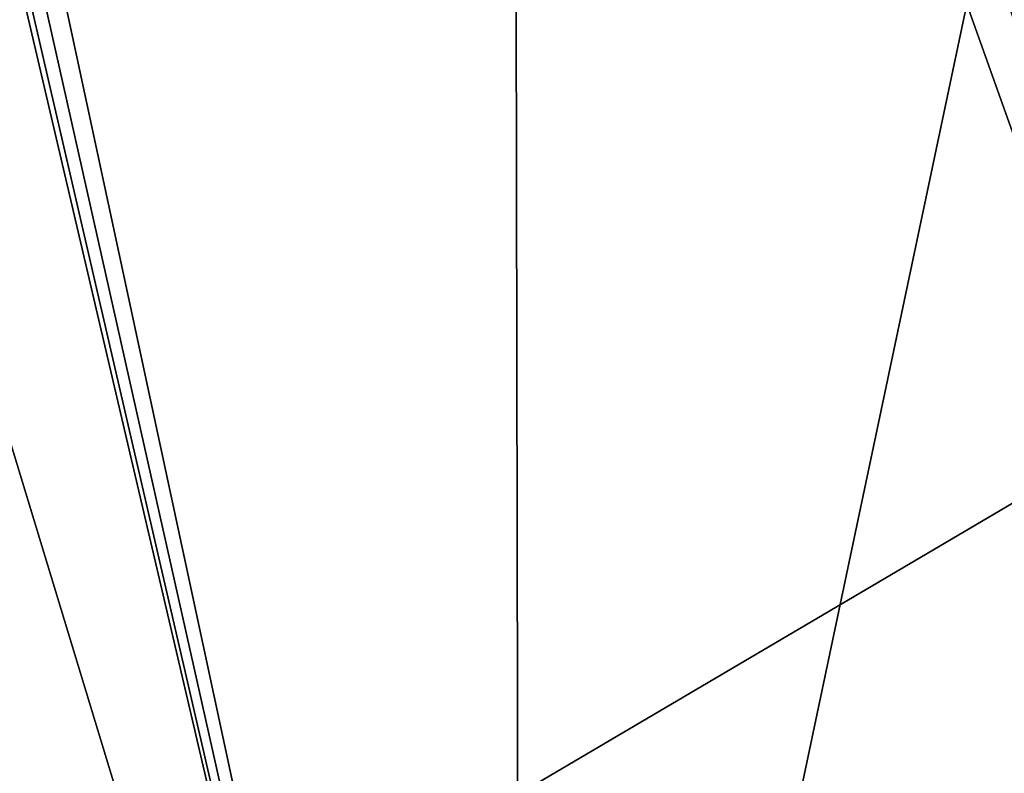
# Model space of a CAD drawing. Units: millimetres. Extents: x -600 to 600, y -350 to 360.
# Drawn here: x -112 to 110, y 5 to 176 of the extents above; entities that cross this region are included whole.
import ezdxf

# ---------------------------------------------------------------- set-up
doc = ezdxf.new("R2010")
doc.units = ezdxf.units.MM
doc.header["$LTSCALE"] = 41.718519
doc.layers.add('180', color=7, linetype='CONTINUOUS')
doc.layers.add('236', color=7, linetype='CONTINUOUS')

msp = doc.modelspace()

# ---------------------------------------------------------------- linework, layer by layer
at = {"layer": '180', "linetype": 'Continuous'}
for points in [[(0.9, -300, -1.7), (-200, 220, -11.07), (-272.28, -300, -1.7), (0.9, -300, -1.7)], [(-156.98, 220, -11.62), (-200, 220, -11.07), (0.9, -300, -1.7), (-156.98, 220, -11.62)], [(-113.96, 191.1, -11.46), (-156.98, 220, -11.62), (0.9, -300, -1.7), (-113.96, 191.1, -11.46)], [(-110.61, 182.77, -11.32), (-113.96, 191.1, -11.46), (0.9, -300, -1.7), (-110.61, 182.77, -11.32)], [(112.96, 186.29, -11.37), (110.29, 182.45, -11.32), (272.91, -300, -1.7), (112.96, 186.29, -11.37)], [(-106.77, 180.1, -11.3), (-110.61, 182.77, -11.32), (0.9, -300, -1.7), (-106.77, 180.1, -11.3)], [(110.29, 182.45, -11.32), (101.97, 179.1, -11.31), (272.91, -300, -1.7), (110.29, 182.45, -11.32)], [(-101.97, 179.1, -11.31), (-106.77, 180.1, -11.3), (0.9, -300, -1.7), (-101.97, 179.1, -11.31)], [(0, 179.1, -11.65), (-101.97, 179.1, -11.31), (0.9, -300, -1.7), (0, 179.1, -11.65)], [(101.97, 179.1, -11.31), (0, 179.1, -11.65), (0.9, -300, -1.7), (101.97, 179.1, -11.31)], [(272.91, -300, -1.7), (101.97, 179.1, -11.31), (0.9, -300, -1.7), (272.91, -300, -1.7)]]:
    msp.add_3dface(points, dxfattribs=at)
at = {"layer": '236', "linetype": 'Continuous'}
for points in [[(-594, 350, -25), (594, 350, -25), (-594, -350, -25), (-594, 350, -25)], [(-594, -350, -25), (594, 350, -25), (594, -350, -25), (-594, -350, -25)]]:
    msp.add_3dface(points, dxfattribs=at)

doc.saveas('drawing.dxf')
